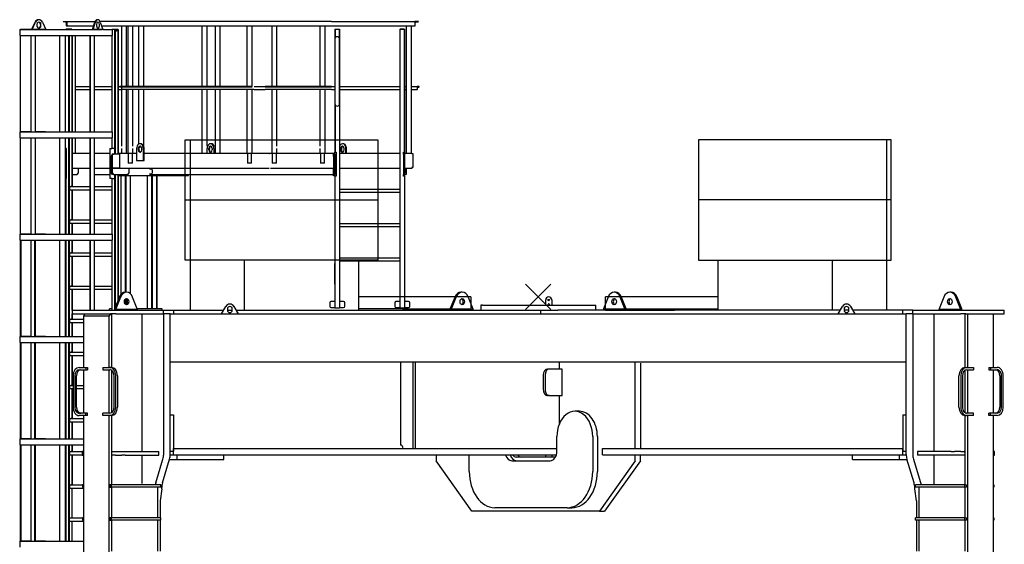
# Model space of a CAD drawing. Extents: x -5131 to 566558, y -435 to 192692.
# Drawn here: x 383097 to 391275, y 129946 to 134301 of the extents above; entities that cross this region are included whole.
import ezdxf

# ---------------------------------------------------------------- set-up
doc = ezdxf.new("R2010")
doc.units = 0

# ---------------------------------------------------------------- blocks, each defined once
blk = doc.blocks.new('CP_690')
at = {"color": 7, "linetype": 'ByBlock'}
for p, q in [((-4208.9, 8501), (-4179.5, 8561.3)), ((-4204.4, 8501), (-4175, 8561.3)), ((-4163.1, 8541), (-4163.1, 8531)), ((-4146.5, 8581), (-4151, 8581)), ((-4134.5, 8541), (-4134.5, 8531)), ((-4130, 8531), (-4130, 8541)), ((-4118, 8561.3), (-4088.6, 8501)), ((-3944.8, 8565), (-3944.8, 8566)), ((-3944.8, 8566), (-3916.5, 8566)), ((-3923.6, 8562), (-3942.7, 8562)), ((-3919.3, 8529), (-3919.3, 8556)), ((-3916.5, 8526), (-3917.2, 8526)), ((-3916.5, 8566), (-3916.5, 8526)), ((-3916.5, 8566), (-3680.6, 8566)), ((-3702.4, 8501), (-3682.4, 8561.3)), ((-3695.8, 8501), (-3675.8, 8561.3)), ((-3667.7, 8541), (-3667.7, 8531)), ((-3656.4, 8581), (-3663, 8581)), ((-3645.2, 8531), (-3645.2, 8541)), ((-1716.8, 8566), (-3638.6, 8566)), ((-3637.1, 8561.3), (-3617.1, 8501)), ((-1023.7, 8526), (-3625.3, 8526)), ((-3462.5, 8526), (-3462.5, 8026)), ((-3420.1, 8026), (-3420.1, 8526)), ((-3409.5, 8526), (-3409.5, 8026)), ((-3367.1, 8026), (-3367.1, 8526)), ((-3319.3, 8526), (-3319.3, 8026)), ((-3276.9, 8026), (-3276.9, 8526)), ((-2792.9, 8526), (-2792.9, 8026)), ((-2750.5, 8026), (-2750.5, 8526)), ((-2682.9, 8526), (-2682.9, 8026)), ((-2640.5, 8026), (-2640.5, 8526)), ((-2419.5, 8526), (-2419.5, 8026)), ((-2377.1, 8026), (-2377.1, 8526)), ((-2213, 8526), (-2213, 8026)), ((-2170.6, 8026), (-2170.6, 8526)), ((-1813, 8526), (-1813, 8026)), ((-1770.6, 8026), (-1770.6, 8526)), ((-1716.8, 8566), (-1023.7, 8566)), ((-1095.8, 8526), (-1095.8, 7471)), ((-1053.4, 7471), (-1053.4, 8526)), ((-1023.7, 8566), (-1023.7, 8526)), ((-995.4, 8566), (-1023.7, 8566)), ((-1020.9, 8529), (-1020.9, 8556)), ((-1016.6, 8562), (-997.6, 8562)), ((-995.4, 8565), (-995.4, 8566)), ((-4306.8, 8501), (-3625.5, 8501)), ((-4306.8, 8501), (-4306.8, 8451)), ((-4306.8, 8451), (-3625.5, 8451)), ((-4092.9, 8501), (-4300.8, 8501)), ((-4299.9, 7651), (-4299.9, 8451)), ((-4215.2, 8451), (-4215.2, 7651)), ((-4175.6, 7651), (-4175.6, 8451)), ((-4092.9, 8501), (-3899.9, 8501)), ((-3975.5, 8451), (-3975.5, 7651)), ((-3925.5, 7651), (-3925.5, 8451)), ((-3922.4, 8503), (-3921.8, 8503)), ((-3922.4, 8503), (-3922.4, 8501)), ((-3899.2, 8503), (-3921.8, 8503)), ((-3900, 8451), (-3900, 7651)), ((-3899.2, 8503), (-3896.3, 8503)), ((-3873.7, 8503), (-3896.3, 8503)), ((-3895.5, 8451), (-3895.5, 7651)), ((-3873.7, 8503), (-3873.1, 8503)), ((-3873.1, 8501), (-3873.1, 8503)), ((-3871.7, 8451), (-3871.7, 7651)), ((-3871.3, 7651), (-3871.3, 8451)), ((-3844.4, 7651), (-3844.4, 8451)), ((-3725.4, 8451), (-3725.4, 7651)), ((-3721.2, 8451), (-3721.2, 7651)), ((-3701.6, 8501), (-3695.8, 8501)), ((-3617.1, 8501), (-3695.8, 8501)), ((-3685.8, 7651), (-3685.8, 8451)), ((-3625.5, 8451), (-3539.7, 8451)), ((-3617.1, 8501), (-3539.7, 8501)), ((-3541.9, 8451), (-3541.9, 7651)), ((-3540.5, 8503), (-3540, 8503)), ((-3540.5, 8503), (-3540.5, 8501)), ((-3540, 8503), (-3517.3, 8503)), ((-3518.2, 8501), (-3539.7, 8501)), ((-3539.7, 8501), (-3539.7, 8451)), ((-3513.7, 8501), (-3518.2, 8501)), ((-3518.2, 8501), (-3518.2, 7512)), ((-3517.3, 8503), (-3514.5, 8503)), ((-3514.5, 8503), (-3491.9, 8503)), ((-3489.9, 8501), (-3513.7, 8501)), ((-3513.7, 8501), (-3513.7, 7466)), ((-3491.9, 8503), (-3491.3, 8503)), ((-3491.3, 8501), (-3491.3, 8503)), ((-3489.4, 8501), (-3489.9, 8501)), ((-3489.9, 8501), (-3489.9, 7466)), ((-3489.4, 7466), (-3489.4, 8501)), ((-1686.1, 8501), (-1689.3, 8501)), ((-1689.3, 8501), (-1689.3, 7481)), ((-1687.3, 8501), (-1687.3, 8503)), ((-1687.3, 8503), (-1685.3, 8503)), ((-1652.5, 8501), (-1686.1, 8501)), ((-1686.1, 8501), (-1686.1, 8429.9)), ((-1685.3, 8503), (-1653.3, 8503)), ((-1653.3, 8503), (-1651.3, 8503)), ((-1649.3, 8501), (-1652.5, 8501)), ((-1652.5, 8501), (-1652.5, 8429.9)), ((-1651.3, 8503), (-1651.3, 8501)), ((-1649.3, 8501), (-1649.3, 6186)), ((-1146.1, 8501), (-1149.3, 8501)), ((-1149.3, 8501), (-1149.3, 6186)), ((-1147.3, 8501), (-1147.3, 8503)), ((-1147.3, 8503), (-1145.3, 8503)), ((-1112.5, 8501), (-1146.1, 8501)), ((-1113.3, 8503), (-1145.3, 8503)), ((-1113.3, 8503), (-1111.3, 8503)), ((-1109.3, 8501), (-1112.5, 8501)), ((-1112.5, 8501), (-1112.5, 7481)), ((-1111.3, 8503), (-1111.3, 8501)), ((-1109.3, 8501), (-1109.3, 7481)), ((-1688.3, 8421), (-1688.3, 8341)), ((-1650.3, 8341), (-1650.3, 8421)), ((-1688.3, 8341), (-1688.3, 7963)), ((-1650.3, 7963), (-1650.3, 8341)), ((-3925.5, 8026), (-3924.2, 8026)), ((-3844.4, 8026), (-3725.4, 8026)), ((-3685.8, 8026), (-3542.4, 8026)), ((-3489.4, 8026), (-3474, 8026)), ((-3474, 8024), (-3474, 8026)), ((-2378, 8026), (-3474, 8026)), ((-2376.6, 8022), (-3472.6, 8022)), ((-3462.5, 8022), (-3462.5, 7530)), ((-3459.1, 8003), (-3459.1, 8018.5)), ((-2360.3, 8026), (-2266.8, 8026)), ((-1716.8, 8026), (-2266.8, 8026)), ((-1716.8, 8022), (-2266.8, 8022)), ((-1716.8, 8026), (-1689.3, 8026)), ((-1649.3, 8026), (-1149.3, 8026)), ((-1109.3, 8026), (-1095.8, 8026)), ((-1053.4, 8026), (-1006.6, 8026)), ((-1006.6, 8026), (-1006.6, 8001)), ((-988.9, 8026), (-1006.6, 8026)), ((-1003.8, 8003), (-1003.8, 8018.5)), ((-1001.3, 8022), (-990.3, 8022)), ((-988.9, 8024), (-988.9, 8026)), ((-3925.5, 8001), (-3924.2, 8001)), ((-3844.4, 8001), (-3725.4, 8001)), ((-3685.8, 8001), (-3542.4, 8001)), ((-3489.4, 8001), (-3462.5, 8001)), ((-2361.7, 8001), (-3457.7, 8001)), ((-3420.1, 7471), (-3420.1, 8001)), ((-3409.5, 8001), (-3409.5, 7471)), ((-3367.1, 7530), (-3367.1, 8001)), ((-3319.3, 8001), (-3319.3, 7547.2)), ((-3276.9, 7530.4), (-3276.9, 8001)), ((-2792.9, 8001), (-2792.9, 7471)), ((-2750.5, 7530), (-2750.5, 8001)), ((-2682.9, 8001), (-2682.9, 7471)), ((-2640.5, 7471), (-2640.5, 8001)), ((-2419.5, 8001), (-2419.5, 7471)), ((-2377.1, 7471), (-2377.1, 8001)), ((-2360.3, 8001), (-2266.8, 8001)), ((-1716.8, 8001), (-2266.8, 8001)), ((-2213, 8001), (-2213, 7471)), ((-2170.6, 7530), (-2170.6, 8001)), ((-1813, 8001), (-1813, 7530)), ((-1770.6, 7471), (-1770.6, 8001)), ((-1716.8, 8001), (-1689.3, 8001)), ((-1688.3, 7963), (-1688.3, 7883)), ((-1650.3, 7883), (-1650.3, 7963)), ((-1649.3, 8001), (-1149.3, 8001)), ((-1109.3, 8001), (-1095.8, 8001)), ((-1053.4, 8001), (-1006.6, 8001)), ((-1006.6, 8001), (-1005.2, 8001)), ((-1686.1, 7874.1), (-1686.1, 7481)), ((-4306.8, 7651), (-3625.5, 7651)), ((-4306.8, 7651), (-4306.8, 7601)), ((-4299.9, 7651), (-4300.8, 7651)), ((-4215.2, 7651), (-4293.9, 7651)), ((-4092.9, 7651), (-4175.6, 7651)), ((-4092.9, 7651), (-3975.5, 7651)), ((-3925.5, 7651), (-3899.9, 7651)), ((-3625.5, 7651), (-3539.7, 7651)), ((-3539.7, 7651), (-3539.7, 7601)), ((-4306.8, 7601), (-3625.5, 7601)), ((-4299.9, 6801), (-4299.9, 7601)), ((-4215.2, 7601), (-4215.2, 6801)), ((-4175.6, 6801), (-4175.6, 7601)), ((-3975.5, 7601), (-3975.5, 6801)), ((-3925.5, 6801), (-3925.5, 7601)), ((-3900, 7601), (-3900, 6801)), ((-3895.5, 7601), (-3895.5, 6801)), ((-3871.7, 7601), (-3871.7, 7195)), ((-3871.3, 7195), (-3871.3, 7601)), ((-3844.4, 7471), (-3844.4, 7601)), ((-3725.4, 7601), (-3725.4, 6801)), ((-3721.2, 7601), (-3721.2, 6801)), ((-3685.8, 6801), (-3685.8, 7601)), ((-3625.5, 7601), (-3539.7, 7601)), ((-3541.9, 7601), (-3541.9, 7512)), ((-3301.7, 7551), (-3307.3, 7551)), ((-2716.2, 7551), (-2721.8, 7551)), ((-1620.2, 7551), (-1625.8, 7551)), ((-3919, 7512), (-3925.5, 7512)), ((-3919, 7262), (-3919, 7512)), ((-3725.4, 7471), (-3871.3, 7471)), ((-3558.3, 7471), (-3685.8, 7471)), ((-3558.3, 7512), (-3540.7, 7512)), ((-3558.3, 7512), (-3558.3, 7262)), ((-3546.3, 7446), (-3546.3, 7350.5)), ((-3515.9, 7512), (-3540.7, 7512)), ((-3539.2, 7446), (-3539.2, 7350.5)), ((-3532.2, 7466), (-3525.1, 7466)), ((-3475.6, 7466), (-3525.1, 7466)), ((-3515.9, 7466), (-3515.9, 7512)), ((-3409.5, 7471), (-3489.4, 7471)), ((-3475.6, 7350.5), (-3475.6, 7466)), ((-3462.5, 7512), (-3462.5, 7471)), ((-3367.1, 7471), (-3409.5, 7471)), ((-3405.8, 7471), (-3405.8, 7391)), ((-3370.8, 7391), (-3370.8, 7471)), ((-3367.1, 7471), (-3367.1, 7512)), ((-3335.6, 7471), (-3367.1, 7471)), ((-3335.6, 7511), (-3335.6, 7411)), ((-3321.5, 7511), (-3321.5, 7501)), ((-3315.8, 7511), (-3315.8, 7501)), ((-3293.2, 7501), (-3293.2, 7511)), ((-3279, 7411), (-3279, 7511)), ((-3273.4, 7411), (-3273.4, 7511)), ((-2419.5, 7471), (-3273.4, 7471)), ((-2750.1, 7471), (-2750.1, 7511)), ((-2736, 7501), (-2736, 7511)), ((-2730.3, 7501), (-2730.3, 7511)), ((-2707.7, 7511), (-2707.7, 7501)), ((-2693.5, 7511), (-2693.5, 7471)), ((-2687.9, 7511), (-2687.9, 7471)), ((-2377.1, 7471), (-2419.5, 7471)), ((-2415.8, 7471), (-2415.8, 7391)), ((-2380.8, 7391), (-2380.8, 7471)), ((-2235.3, 7471), (-2377.1, 7471)), ((-2235.3, 7471), (-2231.8, 7471)), ((-2213, 7471), (-2231.8, 7471)), ((-2170.6, 7471), (-2213, 7471)), ((-2209.3, 7471), (-2209.3, 7391)), ((-2174.3, 7391), (-2174.3, 7471)), ((-2170.6, 7471), (-2170.6, 7512)), ((-1813, 7471), (-2170.6, 7471)), ((-1813, 7512), (-1813, 7471)), ((-1770.6, 7471), (-1813, 7471)), ((-1809.3, 7471), (-1809.3, 7391)), ((-1774.3, 7391), (-1774.3, 7471)), ((-1689.3, 7471), (-1770.6, 7471)), ((-1701.3, 7466), (-1691.3, 7466)), ((-1701.3, 7446), (-1701.3, 7466)), ((-1701.3, 7446), (-1701.3, 7350.5)), ((-1691.3, 7466), (-1691.3, 7446)), ((-1691.3, 7446), (-1691.3, 7350.5)), ((-1689.3, 7481), (-1679.3, 7481)), ((-1689.3, 7466), (-1689.3, 7481)), ((-1689.3, 7466), (-1689.3, 7296)), ((-1679.3, 7481), (-1679.3, 7466)), ((-1679.3, 7466), (-1679.3, 7296)), ((-1149.3, 7471), (-1649.3, 7471)), ((-1640, 7511), (-1640, 7501)), ((-1634.3, 7511), (-1634.3, 7501)), ((-1611.7, 7501), (-1611.7, 7511)), ((-1597.5, 7471), (-1597.5, 7511)), ((-1591.9, 7471), (-1591.9, 7511)), ((-1119.3, 7481), (-1109.3, 7481)), ((-1119.3, 7466), (-1119.3, 7481)), ((-1119.3, 7466), (-1119.3, 7296)), ((-1109.3, 7481), (-1109.3, 7466)), ((-1048.8, 7471), (-1109.3, 7471)), ((-1109.3, 7466), (-1109.3, 7296)), ((-1048.8, 7471), (-1041.8, 7471)), ((-1041.8, 7471), (-1041.8, 7355)), ((-3370.8, 7391), (-3405.8, 7391)), ((-3335.6, 7411), (-3279, 7411)), ((-3279, 7411), (-3273.4, 7411)), ((-2380.8, 7391), (-2415.8, 7391)), ((-2174.3, 7391), (-2209.3, 7391)), ((-1774.3, 7391), (-1809.3, 7391)), ((-3725.4, 7346), (-3871.3, 7346)), ((-3817.8, 7346), (-3871.3, 7346)), ((-3871.3, 7296), (-3828.5, 7296)), ((-3828.5, 7296), (-3817.8, 7311)), ((-3817.8, 7311), (-3817.8, 7346)), ((-3558.3, 7346), (-3685.8, 7346)), ((-3685.8, 7296), (-3558.3, 7296)), ((-3546.3, 7350.5), (-3543.1, 7346)), ((-3546.3, 7346), (-3546.3, 7311)), ((-3539.2, 7346), (-3546.3, 7346)), ((-3535.7, 7296), (-3546.3, 7311)), ((-3546.3, 7311), (-3539.2, 7311)), ((-3543.1, 7346), (-3542.4, 7346)), ((-3542.4, 7346), (-3539.2, 7350.5)), ((-3539.2, 7350.5), (-3475.6, 7350.5)), ((-3397.8, 7346), (-3539.2, 7346)), ((-3539.2, 7346), (-3539.2, 7311)), ((-3539.2, 7311), (-3528.6, 7296)), ((-3528.6, 7296), (-3535.7, 7296)), ((-3528.6, 7296), (-3408.4, 7296)), ((-3515.9, 7262), (-3515.9, 7296)), ((-3513.7, 7296), (-3513.7, 6190.7)), ((-3489.9, 7296), (-3489.9, 6251)), ((-3489.4, 6252.2), (-3489.4, 7296)), ((-2907.8, 7286), (-3489.4, 7286)), ((-3475.6, 7350.5), (-3478.8, 7346)), ((-2234, 7346), (-3469.2, 7346)), ((-3467.5, 7286), (-3467.5, 6299.3)), ((-3466.8, 7286), (-3466.8, 6300.1)), ((-3430.6, 7286), (-3430.6, 6320)), ((-3424.4, 7286), (-3424.4, 6320)), ((-3408.4, 7296), (-3397.8, 7311)), ((-3226, 7346), (-3397.8, 7346)), ((-3397.8, 7311), (-3397.8, 7346)), ((-3388.2, 7286), (-3388.2, 6307.2)), ((-3387.6, 6306.7), (-3387.6, 7286)), ((-3248.3, 7286), (-3248.3, 6180)), ((-3247.6, 7286), (-3247.6, 6180)), ((-3226, 7346), (-3227, 7344.6)), ((-3227, 7297.4), (-3226, 7296)), ((-3209.1, 7337.9), (-3226, 7341.1)), ((-3226, 7300.9), (-3209.1, 7304.1)), ((-3226, 7296), (-1704.3, 7296)), ((-3211.4, 7286), (-3211.4, 6180)), ((-3205.2, 7286), (-3205.2, 6180)), ((-3204.8, 7311), (-3204.8, 7331)), ((-3169, 7286), (-3169, 6180)), ((-3168.4, 6180), (-3168.4, 7286)), ((-2907.8, 7286), (-2900.7, 7296)), ((-1701.3, 7346), (-2224.7, 7346)), ((-1702.9, 7344.6), (-1704.3, 7346)), ((-1704.3, 7296), (-1702.9, 7297.4)), ((-1701.3, 7343), (-1702.9, 7344.6)), ((-1702.9, 7297.4), (-1701.3, 7299)), ((-1701.3, 7350.5), (-1696.8, 7346)), ((-1701.3, 7346), (-1691.3, 7346)), ((-1701.3, 7311), (-1701.3, 7346)), ((-1701.3, 7286), (-1701.3, 7311)), ((-1691.3, 7286), (-1701.3, 7286)), ((-1696.8, 7346), (-1695.8, 7346)), ((-1695.8, 7346), (-1691.3, 7350.5)), ((-1689.3, 7346), (-1691.3, 7346)), ((-1691.3, 7346), (-1691.3, 7311)), ((-1691.3, 7311), (-1691.3, 7286)), ((-1689.3, 7281), (-1689.3, 7296)), ((-1689.3, 7281), (-1689.3, 6556)), ((-1679.3, 7281), (-1689.3, 7281)), ((-1679.3, 7296), (-1679.3, 7281)), ((-1149.3, 7346), (-1649.3, 7346)), ((-1119.3, 7281), (-1119.3, 7296)), ((-1109.3, 7281), (-1119.3, 7281)), ((-1107.3, 7346), (-1109.3, 7346)), ((-1109.3, 7296), (-1109.3, 7281)), ((-1109.3, 7281), (-1109.3, 6186)), ((-1107.3, 7346), (-1107.3, 7311)), ((-1097.3, 7346), (-1107.3, 7346)), ((-1107.3, 7296), (-1107.3, 7311)), ((-1097.3, 7296), (-1107.3, 7296)), ((-1102.8, 7346), (-1101.8, 7346)), ((-1048.8, 7346), (-1097.3, 7346)), ((-1097.3, 7346), (-1097.3, 7311)), ((-1097.3, 7311), (-1097.3, 7296)), ((-1048.8, 7355), (-1048.8, 7346)), ((-1041.8, 7355), (-1048.8, 7355)), ((-3925.5, 7262), (-3919, 7262)), ((-3924.2, 7262), (-3924.2, 6801)), ((-3923.8, 7262), (-3923.8, 6801)), ((-3540.7, 7262), (-3558.3, 7262)), ((-3542.4, 7262), (-3542.4, 6801)), ((-3541.9, 7262), (-3541.9, 6801)), ((-3540.7, 7262), (-3515.9, 7262)), ((-3518.2, 7262), (-3518.2, 6170)), ((-3892.1, 7191), (-3892.1, 7168)), ((-3892.1, 7168), (-3725.4, 7168)), ((-3889.3, 7195), (-3725.4, 7195)), ((-3879.6, 7195), (-3880.8, 7195)), ((-3871.7, 7168), (-3871.7, 6920)), ((-3871.3, 6920), (-3871.3, 7168)), ((-3685.8, 7195), (-3542.4, 7195)), ((-3685.8, 7168), (-3542.4, 7168)), ((-1649.3, 7175.5), (-1149.3, 7175.5)), ((-1649.3, 7175.5), (-1645.3, 7175.5)), ((-1649.3, 7148.5), (-1149.3, 7148.5)), ((-1149.3, 7175.5), (-1153.4, 7175.5)), ((-3892.1, 6916), (-3892.1, 6893)), ((-3892.1, 6893), (-3725.4, 6893)), ((-3889.3, 6920), (-3725.4, 6920)), ((-3879.6, 6920), (-3880.8, 6920)), ((-3871.7, 6893), (-3871.7, 6801)), ((-3871.3, 6801), (-3871.3, 6893)), ((-3685.8, 6920), (-3542.4, 6920)), ((-3685.8, 6893), (-3542.4, 6893)), ((-1649.3, 6890.5), (-1149.3, 6890.5)), ((-1649.3, 6890.5), (-1645.3, 6890.5)), ((-1149.3, 6890.5), (-1153.4, 6890.5)), ((-4306.8, 6801), (-3625.5, 6801)), ((-4306.8, 6801), (-4306.8, 6751)), ((-4299.9, 6801), (-4300.8, 6801)), ((-4215.2, 6801), (-4293.9, 6801)), ((-4092.9, 6801), (-4175.6, 6801)), ((-4092.9, 6801), (-3975.5, 6801)), ((-3925.5, 6801), (-3899.9, 6801)), ((-3625.5, 6801), (-3539.7, 6801)), ((-3539.7, 6801), (-3539.7, 6751)), ((-1649.3, 6863.5), (-1149.3, 6863.5)), ((-4306.8, 6751), (-3625.5, 6751)), ((-4299.9, 5951), (-4299.9, 6751)), ((-4293.9, 5951), (-4293.9, 6751)), ((-4215.2, 6751), (-4215.2, 5951)), ((-4179.9, 5951), (-4179.9, 6751)), ((-4175.6, 5951), (-4175.6, 6751)), ((-3975.5, 6751), (-3975.5, 5951)), ((-3925.5, 5951), (-3925.5, 6751)), ((-3924.2, 6751), (-3924.2, 5951)), ((-3923.8, 6751), (-3923.8, 5951)), ((-3900, 6751), (-3900, 5951)), ((-3895.5, 6751), (-3895.5, 5951)), ((-3871.7, 6751), (-3871.7, 6645)), ((-3871.3, 6645), (-3871.3, 6751)), ((-3725.4, 6751), (-3725.4, 6170)), ((-3721.2, 6751), (-3721.2, 6170)), ((-3685.8, 6170), (-3685.8, 6751)), ((-3625.5, 6751), (-3539.7, 6751)), ((-3542.4, 6751), (-3542.4, 6170)), ((-3541.9, 6751), (-3541.9, 6170)), ((-3892.1, 6641), (-3892.1, 6618)), ((-3889.3, 6645), (-3725.4, 6645)), ((-3879.6, 6645), (-3880.8, 6645)), ((-3685.8, 6645), (-3542.4, 6645)), ((-3892.1, 6618), (-3725.4, 6618)), ((-3871.7, 6618), (-3871.7, 6370)), ((-3871.3, 6370), (-3871.3, 6618)), ((-3685.8, 6618), (-3542.4, 6618)), ((-1692.3, 6556), (-1692.3, 6386)), ((-1692.3, 6556), (-1689.3, 6556)), ((-1689.3, 6556), (-1689.3, 6386)), ((-1649.3, 6605.5), (-1149.3, 6605.5)), ((-1649.3, 6605.5), (-1645.3, 6605.5)), ((-1649.3, 6578.5), (-1149.3, 6578.5)), ((-1149.3, 6605.5), (-1153.4, 6605.5)), ((-1692.3, 6386), (-1689.3, 6386)), ((-1689.3, 6386), (-1689.3, 6186)), ((-3892.1, 6366), (-3892.1, 6343)), ((-3892.1, 6343), (-3725.4, 6343)), ((-3889.3, 6370), (-3725.4, 6370)), ((-3879.6, 6370), (-3880.8, 6370)), ((-3871.7, 6343), (-3871.7, 6095)), ((-3871.3, 6170), (-3871.3, 6343)), ((-3685.8, 6370), (-3542.4, 6370)), ((-3685.8, 6343), (-3542.4, 6343)), ((-3418.9, 6320), (-3429.5, 6320)), ((-3418.9, 6320), (-3429.5, 6320)), ((-631.1, 6320), (-641.7, 6320)), ((641.7, 6320), (631.1, 6320)), ((3429.5, 6320), (3418.9, 6320)), ((3429.5, 6320), (3418.9, 6320)), ((-3478.9, 6278.9), (-3517.9, 6180)), ((-3468.3, 6278.9), (-3507.2, 6180)), ((-3430.6, 6260), (-3430.6, 6220)), ((-3424.4, 6264.8), (-3424.4, 6215.2)), ((-3330.5, 6180), (-3369.4, 6278.9)), ((-1731.8, 6231), (-1731.8, 6201)), ((-1689.3, 6241), (-1721.8, 6241)), ((-1616.8, 6241), (-1649.3, 6241)), ((-1606.8, 6201), (-1606.8, 6231)), ((-1191.8, 6231), (-1191.8, 6201)), ((-1149.3, 6241), (-1181.8, 6241)), ((-1076.8, 6241), (-1109.3, 6241)), ((-1066.8, 6201), (-1066.8, 6231)), ((-730.1, 6180), (-691.1, 6278.9)), ((-719.5, 6180), (-680.5, 6278.9)), ((-581.7, 6278.9), (-542.7, 6180)), ((62.7, 6210), (62.7, 6255)), ((112.7, 6255), (112.7, 6210)), ((581.7, 6278.9), (542.7, 6180)), ((719.5, 6180), (680.5, 6278.9)), ((730.1, 6180), (691.1, 6278.9)), ((3369.4, 6278.9), (3330.5, 6180)), ((3507.2, 6180), (3468.3, 6278.9)), ((3517.9, 6180), (3478.9, 6278.9)), ((-3871.4, 6170), (-3862.6, 6170)), ((-3871.4, 6170), (-3871.4, 6140)), ((-3862.6, 6140), (-3871.4, 6140)), ((-3871.3, 6095), (-3871.3, 6140)), ((-3862.6, 6170), (-3551.4, 6170)), ((-3862.6, 6140), (-3551.4, 6140)), ((-3765.7, 6140), (-3777.7, 6119.7)), ((-3553.6, 6140), (-3565.6, 6119.7)), ((-3562.7, 6180), (-3558.3, 6180)), ((-3562.7, 6180), (-3562.7, 6170)), ((-3542.4, 6180), (-3558.3, 6180)), ((-3551.4, 6170), (-3509, 6170)), ((-3509, 6140), (-3551.4, 6140)), ((-3544.4, 6140), (-3544.4, 5695)), ((-3517.9, 6180), (-3517.9, 6177)), ((-3517.9, 6180), (-3507.2, 6180)), ((-3517.9, 6177), (-3512.9, 6170)), ((-3513.7, 6171.1), (-3513.7, 6170)), ((-3512.2, 6170), (-3507.2, 6177)), ((-3509, 6170), (-3110.9, 6170)), ((-3509, 6140), (-3110.9, 6140)), ((-3507.2, 6180), (-3507.2, 6177)), ((-3507.2, 6177), (-3330.5, 6177)), ((-3330.5, 6177), (-3335.4, 6170)), ((-3330.5, 6177), (-3330.5, 6180)), ((-3127, 6180), (-3330.5, 6180)), ((-3289.9, 4995), (-3289.9, 6140)), ((-3127, 6180), (-3122.6, 6180)), ((-3122.6, 6170), (-3122.6, 6180)), ((-3110.9, 6170), (-3028.2, 6170)), ((-3110.9, 6140), (-3110.9, 6170)), ((-3110.9, 6140), (-3110.9, 4972.4)), ((-3056.5, 6140), (-3110.9, 6140)), ((-3056.5, 6140), (-3028.2, 6140)), ((-3056.5, 6000), (-3056.5, 6140)), ((-3056.5, 4972.4), (-3056.5, 6140)), ((-3028.2, 6170), (-2613.6, 6170)), ((-3028.2, 6170), (-3028.2, 6140)), ((-3028.2, 6140), (3028.2, 6140)), ((-2631.3, 6140), (-2595.7, 6200.3)), ((-2581.3, 6180), (-2581.3, 6170)), ((-2581.3, 6170), (-2541.3, 6170)), ((-2581, 6180), (-2581, 6170)), ((-2541.3, 6170), (-2541.3, 6180)), ((-2526.8, 6200.3), (-2491.3, 6140)), ((-2491, 6140), (-2526.5, 6200.3)), ((-2508.9, 6170), (-1131.4, 6170)), ((-1721.8, 6191), (-1689.3, 6191)), ((-1686.1, 6186), (-1689.3, 6186)), ((-1652.5, 6186), (-1686.1, 6186)), ((-1649.3, 6186), (-1652.5, 6186)), ((-1649.3, 6191), (-1616.8, 6191)), ((-1124.3, 6180), (-1492, 6180)), ((-1492, 6180), (-1492, 6170)), ((-1181.8, 6191), (-1149.3, 6191)), ((-1146.1, 6186), (-1149.3, 6186)), ((-1112.5, 6186), (-1146.1, 6186)), ((-1131.4, 6170), (-1124.3, 6170)), ((-1124.3, 6180), (-1124.3, 6170)), ((-1124.3, 6180), (-558.6, 6180)), ((-1124.3, 6170), (-558.6, 6170)), ((-1109.3, 6186), (-1112.5, 6186)), ((-1109.3, 6191), (-1076.8, 6191)), ((-558.6, 6180), (-558.6, 6170)), ((-558.6, 6177), (-542.7, 6177)), ((-558.6, 6170), (0, 6170)), ((-542.7, 6177), (-547.7, 6170)), ((-542.7, 6180), (-542.7, 6177)), ((-463.2, 6210), (-477.8, 6210)), ((-477.8, 6210), (-477.8, 6170)), ((-463.2, 6210), (109.6, 6210)), ((0, 6170), (109.6, 6170)), ((21.2, 6140), (21.2, 6167)), ((162.6, 6167), (21.2, 6167)), ((109.6, 6210), (180.3, 6210)), ((109.6, 6170), (162.6, 6170)), ((558.6, 6170), (162.6, 6170)), ((162.6, 6170), (162.6, 6167)), ((180.3, 6210), (463.2, 6210)), ((463.2, 6210), (477.8, 6210)), ((477.8, 6170), (477.8, 6210)), ((542.7, 6180), (542.7, 6177)), ((542.7, 6177), (558.6, 6177)), ((547.7, 6170), (542.7, 6177)), ((558.6, 6180), (558.6, 6170)), ((558.6, 6180), (1124.3, 6180)), ((558.6, 6170), (1124.3, 6170)), ((1124.3, 6180), (1124.3, 6170)), ((1124.3, 6180), (1492, 6180)), ((1124.3, 6170), (1131.4, 6170)), ((2508.7, 6170), (1131.4, 6170)), ((1492, 6180), (1492, 6170)), ((2491, 6140), (2526.5, 6200.3)), ((2541, 6180), (2541, 6170)), ((2581, 6170), (2541, 6170)), ((2541.3, 6180), (2541.3, 6170)), ((2581, 6170), (2581, 6180)), ((2595.5, 6200.3), (2631, 6140)), ((2631.3, 6140), (2595.7, 6200.3)), ((3028.2, 6170), (2613.3, 6170)), ((3110.9, 6170), (3028.2, 6170)), ((3028.2, 6140), (3028.2, 6170)), ((3030.9, 6140), (3056.5, 6140)), ((3056.5, 6000), (3056.5, 6140)), ((3110.9, 6140), (3056.5, 6140)), ((3056.5, 4972.4), (3056.5, 6140)), ((3110.9, 6170), (3509, 6170)), ((3110.9, 6140), (3110.9, 6170)), ((3110.9, 6140), (3110.9, 4972.4)), ((3110.9, 6140), (3509, 6140)), ((3288.9, 4995), (3288.9, 6140)), ((3330.5, 6180), (3330.5, 6177)), ((3330.5, 6177), (3507.2, 6177)), ((3335.4, 6170), (3330.5, 6177)), ((3517.9, 6180), (3507.2, 6180)), ((3507.2, 6177), (3507.2, 6180)), ((3507.2, 6177), (3512.2, 6170)), ((3509, 6170), (3551.4, 6170)), ((3551.4, 6140), (3509, 6140)), ((3512.9, 6170), (3517.9, 6177)), ((3517.9, 6177), (3517.9, 6180)), ((3544.4, 6140), (3544.4, 5695)), ((3551.4, 6170), (3862.6, 6170)), ((3551.4, 6140), (3862.6, 6140)), ((3565.6, 6140), (3565.6, 5695)), ((3777.7, 6140), (3777.7, 5695)), ((3862.6, 6170), (3871.4, 6170)), ((3862.6, 6140), (3871.4, 6140)), ((3871.4, 6140), (3871.4, 6170)), ((-3892.1, 6091), (-3892.1, 6068)), ((-3892.1, 6068), (-3777.7, 6068)), ((-3889.3, 6095), (-3777.7, 6095)), ((-3879.6, 6095), (-3880.8, 6095)), ((-3871.7, 6068), (-3871.7, 5951)), ((-3871.3, 5951), (-3871.3, 6068)), ((-3777.7, 6119.7), (-3777.7, 5695)), ((-3565.6, 6119.7), (-3777.7, 6119.7)), ((-3565.6, 6119.7), (-3565.6, 5695)), ((-4306.8, 5951), (-3777.7, 5951)), ((-4306.8, 5951), (-4306.8, 5901)), ((-4306.8, 5901), (-3777.7, 5901)), ((-4299.9, 5951), (-4300.8, 5951)), ((-4299.9, 5101), (-4299.9, 5901)), ((-4215.2, 5951), (-4293.9, 5951)), ((-4293.9, 5101), (-4293.9, 5901)), ((-4215.2, 5901), (-4215.2, 5101)), ((-4179.9, 5101), (-4179.9, 5901)), ((-4092.9, 5951), (-4175.6, 5951)), ((-4175.6, 5101), (-4175.6, 5901)), ((-4092.9, 5951), (-3975.5, 5951)), ((-3975.5, 5901), (-3975.5, 5101)), ((-3925.5, 5951), (-3899.9, 5951)), ((-3925.5, 5101), (-3925.5, 5901)), ((-3924.2, 5901), (-3924.2, 5101)), ((-3923.8, 5901), (-3923.8, 5101)), ((-3900, 5901), (-3900, 5101)), ((-3895.5, 5901), (-3895.5, 5101)), ((-3871.7, 5901), (-3871.7, 5820)), ((-3871.3, 5820), (-3871.3, 5901)), ((-3892.1, 5816), (-3892.1, 5793)), ((-3889.3, 5820), (-3777.7, 5820)), ((-3879.6, 5820), (-3880.8, 5820)), ((-3892.1, 5793), (-3777.7, 5793)), ((-3871.7, 5793), (-3871.7, 5545)), ((-3871.3, 5545), (-3871.3, 5793)), ((-3056.5, 5740), (3056.5, 5740)), ((-1143.4, 5740), (-1143.4, 5050)), ((-1037.3, 5020), (-1037.3, 5740)), ((-1019.6, 5020), (-1019.6, 5740)), ((176.8, 5680), (176.8, 5740)), ((806.2, 5020), (806.2, 5740)), ((849.9, 5729.5), (849.9, 5020)), ((-3813.1, 5695), (-3756.5, 5695)), ((-3813.1, 5675), (-3756.5, 5675)), ((-3777.7, 5675), (-3777.7, 5315)), ((-3756.5, 5695), (-3742.4, 5695)), ((-3756.5, 5695), (-3756.5, 5675)), ((-3756.5, 5675), (-3742.4, 5675)), ((-3742.4, 5695), (-3742.4, 5675)), ((-3615.1, 5695), (-3615.1, 5675)), ((-3615.1, 5695), (-3558.5, 5695)), ((-3615.1, 5675), (-3558.5, 5675)), ((-3565.6, 5675), (-3565.6, 5315)), ((-3558.5, 5695), (-3544.4, 5695)), ((-3544.4, 5670.8), (-3544.4, 5319.2)), ((91.9, 5680), (77.8, 5680)), ((198, 5680), (91.9, 5680)), ((198, 5460), (198, 5680)), ((3544.4, 5695), (3558.5, 5695)), ((3544.4, 5670.8), (3544.4, 5319.2)), ((3558.5, 5695), (3615.1, 5695)), ((3558.5, 5675), (3615.1, 5675)), ((3565.6, 5675), (3565.6, 5315)), ((3615.1, 5695), (3615.1, 5675)), ((3742.4, 5695), (3756.5, 5695)), ((3742.4, 5695), (3742.4, 5675)), ((3742.4, 5675), (3756.5, 5675)), ((3756.5, 5695), (3756.5, 5675)), ((3756.5, 5695), (3813.1, 5695)), ((3756.5, 5675), (3813.1, 5675)), ((3777.7, 5675), (3777.7, 5315)), ((-3862.6, 5625), (-3862.6, 5365)), ((-3848.4, 5625), (-3848.4, 5365)), ((-3834.3, 5365), (-3834.3, 5625)), ((-3523.2, 5365), (-3523.2, 5625)), ((-3509, 5365), (-3509, 5625)), ((-3494.9, 5625), (-3494.9, 5365)), ((42.4, 5630), (42.4, 5510)), ((56.6, 5630), (56.6, 5510)), ((3494.9, 5365), (3494.9, 5625)), ((3509, 5625), (3509, 5365)), ((3523.2, 5625), (3523.2, 5365)), ((3834.3, 5625), (3834.3, 5365)), ((3848.4, 5365), (3848.4, 5625)), ((3862.6, 5365), (3862.6, 5625)), ((-3892.1, 5541), (-3892.1, 5518)), ((-3892.1, 5518), (-3862.6, 5518)), ((-3889.3, 5545), (-3862.6, 5545)), ((-3879.6, 5545), (-3880.8, 5545)), ((-3871.7, 5518), (-3871.7, 5270)), ((-3871.3, 5270), (-3871.3, 5518)), ((-3834.3, 5545), (-3777.7, 5545)), ((-3834.3, 5518), (-3777.7, 5518)), ((91.9, 5460), (77.8, 5460)), ((91.9, 5460), (198, 5460)), ((176.8, 5228.2), (176.8, 5460)), ((342.9, 5330), (304.1, 5330)), ((-3892.1, 5266), (-3892.1, 5243)), ((-3892.1, 5243), (-3777.7, 5243)), ((-3889.3, 5270), (-3777.7, 5270)), ((-3879.6, 5270), (-3880.8, 5270)), ((-3871.7, 5243), (-3871.7, 5101)), ((-3871.3, 5101), (-3871.3, 5243)), ((-3756.5, 5315), (-3813.1, 5315)), ((-3756.5, 5295), (-3813.1, 5295)), ((-3777.7, 5295), (-3777.7, 50.3)), ((-3756.5, 5295), (-3756.5, 5315)), ((-3742.4, 5315), (-3756.5, 5315)), ((-3742.4, 5295), (-3756.5, 5295)), ((-3742.4, 5295), (-3742.4, 5315)), ((-3558.5, 5315), (-3615.1, 5315)), ((-3615.1, 5295), (-3615.1, 5315)), ((-3558.5, 5295), (-3615.1, 5295)), ((-3565.6, 5295), (-3565.6, 50.3)), ((-3544.4, 5295), (-3558.5, 5295)), ((-3544.4, 5295), (-3544.4, 4720)), ((-3056.5, 5300), (-3028.2, 5300)), ((-3056.5, 5000), (-3056.5, 5300)), ((-3028.2, 5300), (-3028.2, 5000)), ((3028.2, 5300), (3028.2, 5000)), ((3028.2, 5300), (3056.5, 5300)), ((3056.5, 5000), (3056.5, 5300)), ((3544.4, 5295), (3544.4, 4720)), ((3558.5, 5295), (3544.4, 5295)), ((3615.1, 5315), (3558.5, 5315)), ((3615.1, 5295), (3558.5, 5295)), ((3565.6, 5295), (3565.6, 50.3)), ((3615.1, 5295), (3615.1, 5315)), ((3742.4, 5295), (3742.4, 5315)), ((3756.5, 5315), (3742.4, 5315)), ((3756.5, 5295), (3742.4, 5295)), ((3813.1, 5315), (3756.5, 5315)), ((3756.5, 5295), (3756.5, 5315)), ((3813.1, 5295), (3756.5, 5295)), ((3777.7, 5295), (3777.7, 50.3)), ((-4306.8, 5101), (-3777.7, 5101)), ((-4306.8, 5101), (-4306.8, 5051)), ((-4299.9, 5101), (-4300.8, 5101)), ((-4215.2, 5101), (-4293.9, 5101)), ((-4092.9, 5101), (-4175.6, 5101)), ((-4092.9, 5101), (-3975.5, 5101)), ((-3925.5, 5101), (-3899.9, 5101)), ((155.6, 5000), (155.6, 5120)), ((452.5, 5120), (452.5, 4830)), ((491.4, 5120), (491.4, 4830)), ((-4306.8, 5051), (-3777.7, 5051)), ((-4299.9, 4251), (-4299.9, 5051)), ((-4293.9, 4251), (-4293.9, 5051)), ((-4215.2, 5051), (-4215.2, 4251)), ((-4179.9, 4251), (-4179.9, 5051)), ((-4175.6, 4251), (-4175.6, 5051)), ((-3975.5, 5051), (-3975.5, 4251)), ((-3925.5, 4251), (-3925.5, 5051)), ((-3924.2, 5051), (-3924.2, 4251)), ((-3923.8, 5051), (-3923.8, 4251)), ((-3900, 5051), (-3900, 4251)), ((-3895.5, 5051), (-3895.5, 4251)), ((-3892.1, 4991), (-3892.1, 4968)), ((-3889.3, 4995), (-3789.1, 4995)), ((-3879.6, 4995), (-3880.8, 4995)), ((-3871.7, 5051), (-3871.7, 4995)), ((-3871.3, 4995), (-3871.3, 5051)), ((-3783.2, 4995), (-3789.1, 4995)), ((-3789.1, 4995), (-3789.1, 4965)), ((-3777.7, 4995), (-3783.2, 4995)), ((-3544.4, 4990.8), (-3540.8, 4995)), ((-3540.8, 4995), (-3544.4, 4995)), ((-3540.8, 4995), (-3538.9, 4995)), ((-3538.9, 4995), (-3510.6, 4995)), ((-3510.6, 4995), (-3459.7, 4995)), ((-3459.7, 4995), (-3431.4, 4995)), ((-3431.4, 4995), (-3156.3, 4995)), ((-3156.3, 4995), (-3150.5, 4995)), ((-3150.5, 4965), (-3150.5, 4995)), ((-3056.5, 5000), (-3028.2, 5000)), ((-3028.2, 5020), (155.6, 5020)), ((-3028.2, 4970), (-3028.2, 5020)), ((533.9, 5020), (3028.2, 5020)), ((533.9, 4970), (533.9, 5020)), ((3028.2, 4970), (3028.2, 5020)), ((3028.2, 5000), (3056.5, 5000)), ((3154.9, 4995), (3149.1, 4995)), ((3149.1, 4995), (3149.1, 4965)), ((3430, 4995), (3154.9, 4995)), ((3430, 4995), (3458.3, 4995)), ((3509.2, 4995), (3458.3, 4995)), ((3509.2, 4995), (3537.5, 4995)), ((3539.4, 4995), (3537.5, 4995)), ((3544.4, 4989.1), (3539.4, 4995)), ((3539.4, 4995), (3544.4, 4995)), ((3777.7, 4995), (3784.6, 4995)), ((3790.5, 4995), (3784.6, 4995)), ((3790.5, 4965), (3790.5, 4995)), ((-3892.1, 4968), (-3789.1, 4968)), ((-3871.7, 4968), (-3871.7, 4720)), ((-3871.3, 4720), (-3871.3, 4968)), ((-3790.5, 4968), (-3790.5, 4965)), ((-3789.1, 4965), (-3790.5, 4965)), ((-3789.1, 4965), (-3783.2, 4965)), ((-3777.7, 4965), (-3783.2, 4965)), ((-3544.4, 4969.2), (-3540.8, 4965)), ((-3540.8, 4965), (-3544.4, 4965)), ((-3540.8, 4965), (-3538.9, 4965)), ((-3510.6, 4965), (-3538.9, 4965)), ((-3510.6, 4965), (-3459.7, 4965)), ((-3431.4, 4965), (-3459.7, 4965)), ((-3431.4, 4965), (-3156.3, 4965)), ((-3289.9, 4730), (-3289.9, 4965)), ((-3176, 4735.8), (-3116.6, 4933.2)), ((-3156.3, 4965), (-3150.5, 4965)), ((-3121.5, 4735.8), (-3062.1, 4933.2)), ((-3063.1, 4930), (-2999.9, 4930)), ((-3056.5, 4970), (-3028.2, 4970)), ((-3028.2, 4970), (-3017.6, 4970)), ((-3017.6, 4970), (-2999.9, 4970)), ((-2999.9, 4970), (-2611, 4970)), ((-2999.9, 4930), (-2999.9, 4970)), ((-2999.9, 4930), (-2611, 4930)), ((-2611, 4930), (-2611, 4970)), ((-2611, 4970), (151.4, 4970)), ((-848.7, 4970), (-848.7, 4920.2)), ((-551.5, 4500), (-848.7, 4920.2)), ((-572.8, 4830), (-572.8, 4970)), ((-219.2, 4920), (99, 4920)), ((141.4, 4950), (-183.8, 4950)), ((62.7, 4950), (62.7, 4970)), ((112.7, 4970), (112.7, 4950)), ((806.2, 4920.2), (509.1, 4500)), ((533.9, 4970), (2611, 4970)), ((848.7, 4920.2), (551.5, 4500)), ((806.2, 4920.2), (806.2, 4970)), ((848.4, 4950), (848.7, 4950)), ((848.7, 4950), (848.7, 4970)), ((848.7, 4920.2), (848.7, 4950)), ((2611, 4970), (2999.9, 4970)), ((2611, 4930), (2611, 4970)), ((2611, 4930), (2999.9, 4930)), ((2999.9, 4970), (3017.6, 4970)), ((2999.9, 4930), (2999.9, 4970)), ((2999.9, 4930), (3063.1, 4930)), ((3017.6, 4970), (3028.2, 4970)), ((3028.2, 4970), (3056.5, 4970)), ((3121.5, 4735.8), (3062.1, 4933.2)), ((3116.6, 4933.2), (3180.7, 4720)), ((3154.9, 4965), (3149.1, 4965)), ((3430, 4965), (3154.9, 4965)), ((3288.9, 4720), (3288.9, 4965)), ((3458.3, 4965), (3430, 4965)), ((3509.2, 4965), (3458.3, 4965)), ((3537.5, 4965), (3509.2, 4965)), ((3539.4, 4965), (3537.5, 4965)), ((3544.4, 4970.9), (3539.4, 4965)), ((3539.4, 4965), (3544.4, 4965)), ((3777.7, 4965), (3784.6, 4965)), ((3784.6, 4965), (3790.5, 4965)), ((-3892.1, 4716), (-3892.1, 4693)), ((-3892.1, 4693), (-3777.7, 4693)), ((-3889.3, 4720), (-3784.8, 4720)), ((-3879.6, 4720), (-3880.8, 4720)), ((-3871.3, 4445), (-3871.3, 4693)), ((-3777.7, 4720), (-3784.8, 4720)), ((-3784.8, 4720), (-3784.8, 4700)), ((-3784.8, 4700), (-3777.7, 4700)), ((-3558.5, 4720), (-3558.5, 4700)), ((-3544.4, 4720), (-3558.5, 4720)), ((-3558.5, 4700), (-3544.4, 4700)), ((-3544.4, 4700), (-3544.4, 4720)), ((-3134.3, 4720), (-3544.4, 4720)), ((-3544.4, 4700), (-3544.4, 4445)), ((-3134.3, 4700), (-3544.4, 4700)), ((-3162.5, 4700), (-3162.5, 4445)), ((-3127.2, 4687.4), (-3141.3, 4587.4)), ((-3134.3, 4700), (-3134.3, 4720)), ((-3127.2, 4687.4), (-3127.2, 4696.6)), ((3127.2, 4687.4), (3127.2, 4696.6)), ((3141.3, 4587.4), (3127.2, 4687.4)), ((3134.3, 4700), (3134.3, 4720)), ((3544.4, 4720), (3134.3, 4720)), ((3544.4, 4700), (3134.3, 4700)), ((3162.5, 4700), (3162.5, 4445)), ((3544.4, 4720), (3558.5, 4720)), ((3544.4, 4700), (3544.4, 4720)), ((3544.4, 4700), (3544.4, 4445)), ((3558.5, 4700), (3544.4, 4700)), ((3558.5, 4720), (3558.5, 4700)), ((3777.7, 4720), (3784.8, 4720)), ((3784.8, 4700), (3777.7, 4700)), ((3784.8, 4720), (3784.8, 4700)), ((-3141.3, 4587.4), (-3141.3, 4445)), ((3141.3, 4587.4), (3141.3, 4445)), ((509.1, 4500), (-551.5, 4500)), ((240.4, 4530), (-360.6, 4530)), ((240.4, 4530), (279.3, 4530)), ((509.1, 4500), (551.5, 4500)), ((-3892.1, 4418), (-3777.7, 4418)), ((-3889.3, 4445), (-3784.8, 4445)), ((-3871.3, 4251), (-3871.3, 4418)), ((-3777.7, 4445), (-3784.8, 4445)), ((-3784.8, 4445), (-3784.8, 4425)), ((-3784.8, 4425), (-3777.7, 4425)), ((-3558.5, 4445), (-3558.5, 4425)), ((-3544.4, 4445), (-3558.5, 4445)), ((-3558.5, 4425), (-3544.4, 4425)), ((-3544.4, 4425), (-3544.4, 4445)), ((-3134.3, 4445), (-3544.4, 4445)), ((-3544.4, 4425), (-3544.4, 4170)), ((-3134.3, 4425), (-3544.4, 4425)), ((-3162.5, 4425), (-3162.5, 4170)), ((-3141.3, 4425), (-3141.3, 4170)), ((-3134.3, 4425), (-3134.3, 4445)), ((3134.3, 4425), (3134.3, 4445)), ((3544.4, 4445), (3134.3, 4445)), ((3544.4, 4425), (3134.3, 4425)), ((3141.3, 4425), (3141.3, 4170)), ((3162.5, 4425), (3162.5, 4170)), ((3544.4, 4445), (3558.5, 4445)), ((3544.4, 4425), (3544.4, 4445)), ((3544.4, 4425), (3544.4, 4170)), ((3558.5, 4425), (3544.4, 4425)), ((3558.5, 4445), (3558.5, 4425)), ((3777.7, 4445), (3784.8, 4445)), ((3784.8, 4425), (3777.7, 4425)), ((3784.8, 4445), (3784.8, 4425)), ((-4306.8, 4251), (-3777.7, 4251)), ((-4306.8, 4251), (-4306.8, 4201)), ((-4299.9, 4251), (-4300.8, 4251)), ((-4215.2, 4251), (-4293.9, 4251)), ((-4092.9, 4251), (-4175.6, 4251)), ((-4092.9, 4251), (-3975.5, 4251)), ((-3925.5, 4251), (-3899.9, 4251))]:
    blk.add_line(p, q, dxfattribs=at)
for p, q in [((-3694.1, 8526), (-3916.5, 8526)), ((-2932, 7585), (-1332, 7585)), ((-2932, 6585), (-2932, 7585)), ((-2892, 7585), (-2892, 6585)), ((-1332, 7585), (-1332, 6585)), ((1332, 7585), (1332, 6585)), ((2932, 7585), (1332, 7585)), ((2892, 7585), (2892, 6585)), ((2932, 6585), (2932, 7585)), ((-2932, 7085), (-1332, 7085)), ((2932, 7085), (1332, 7085)), ((-1332, 6585), (-2932, 6585)), ((-2892, 6585), (-2892, 6170)), ((-2442, 6585), (-2442, 6170)), ((-1492, 6585), (-1492, 6170)), ((1332, 6585), (2932, 6585)), ((1492, 6585), (1492, 6170)), ((2442, 6585), (2442, 6170)), ((2892, 6585), (2892, 6170)), ((-106.1, 6386.1), (106.1, 6173.9)), ((106.1, 6386.1), (-106.1, 6173.9)), ((-558.6, 6280), (-1492, 6280)), ((-558.6, 6280), (-558.6, 6170)), ((1492, 6280), (558.6, 6280)), ((558.6, 6170), (558.6, 6280))]:
    blk.add_line(p, q)
blk.add_circle((87.7, 6255), 6.5, dxfattribs=at)
for centre, radius, start, end in [((-1669.3, 8421), 19, 0, 180), ((-1669.3, 7883), 19, 180, 0), ((-2561.3, 6180), 40, 30.51024, 149.48976), ((-2561, 6180), 40, 30.51024, 90.18032), ((-1721.8, 6231), 10, 90, 180), ((-1616.8, 6231), 10, 0, 90), ((-1181.8, 6231), 10, 90, 180), ((-1076.8, 6231), 10, 0, 90), ((87.7, 6255), 25, 0, 180), ((87.7, 6215), 6.5, 0, 230.28486), ((2561, 6180), 40, 30.51024, 149.48976), ((2561.3, 6180), 40, 30.51024, 90.18041), ((-2561.3, 6180), 20, 0, 180), ((-2561.3, 6170), 20, 180, 0), ((-2561, 6180), 20, 90.36073, 180), ((-2561, 6170), 20, 180, 269.63925), ((-1721.8, 6201), 10, 180, 270), ((-1616.8, 6201), 10, 270, 0), ((-1181.8, 6201), 10, 180, 270), ((-1076.8, 6201), 10, 270, 0), ((87.7, 6215), 6.5, 309.71514, 0), ((2561, 6180), 20, 0, 180), ((2561, 6170), 20, 180, 0), ((2561.3, 6180), 20, 90.36071, 180), ((2561.3, 6170), 20, 180, 269.63922)]:
    blk.add_arc(centre, radius, start, end, dxfattribs=at)
for centre, major_axis, ratio, start_param, end_param in [((-4151, 8541), (0, -40), 0.826821, 3.141593, 4.179885), ((-4146.5, 8541), (0, -40), 0.826821, 2.1033, 4.179885), ((-4146.5, 8541), (0, -20), 0.826821, 1.570796, 4.712389), ((-4146.5, 8531), (0, 20), 0.826821, 1.570796, 4.712389), ((-4151, 8541), (0, -20), 0.826821, 1.570796, 3.005114), ((-4151, 8531), (0, 20), 0.826821, 3.278071, 4.712389), ((-3942.7, 8565), (0, -3), 0.707107, 4.712389, 6.283185), ((-3923.6, 8556), (0, -6), 0.707107, 1.570796, 3.141593), ((-3917.2, 8529), (0, -3), 0.707107, 4.712389, 6.283185), ((-3663, 8541), (0, -40), 0.562465, 3.141593, 4.179885), ((-3656.4, 8541), (0, -40), 0.562465, 2.1033, 4.179885), ((-3656.4, 8541), (0, -20), 0.562465, 1.570796, 4.712389), ((-3656.4, 8531), (0, 20), 0.562465, 1.570796, 4.712389), ((-1023, 8529), (0, -3), 0.707107, 0, 1.570796), ((-1016.6, 8556), (0, -6), 0.707107, 3.141593, 4.712389), ((-997.6, 8565), (0, -3), 0.707107, 0, 1.570796), ((-3503.8, 8491), (0, -5), 0.707107, 0.294227, 2.847366), ((-3926.5, 8011), (0, -5), 0.707107, 2.435514, 2.851865), ((-3472.6, 8024), (0, -2), 0.707107, 4.712389, 6.283185), ((-3461.6, 8018.5), (0, -3.5), 0.707107, 1.570796, 3.141591), ((-1001.3, 8018.5), (0, -3.5), 0.707107, 3.141593, 4.712389), ((-990.3, 8024), (0, -2), 0.707107, 0.000001, 1.570796), ((-3926.5, 8011), (0, -5), 0.707107, 0.289727, 0.706078), ((-3457.7, 8003), (0, -2), 0.707107, 4.712389, 6.283185), ((-1005.2, 8003), (0, -2), 0.707107, 0.000001, 1.570796), ((-3307.3, 7511), (0, -40), 0.707107, 1.570796, 4.712389), ((-3307.3, 7511), (0, -20), 0.707107, 1.570796, 4.712389), ((-3301.7, 7511), (0, -20), 0.707107, 3.342951, 4.712389), ((-3301.7, 7511), (0, -40), 0.707107, 1.570796, 3.141593), ((-2721.8, 7511), (0, -40), 0.707107, 1.570796, 4.712389), ((-2721.8, 7511), (0, -20), 0.707107, 1.570796, 4.712389), ((-2716.2, 7511), (0, -20), 0.707107, 3.342951, 4.712389), ((-2716.2, 7511), (0, -40), 0.707107, 1.943773, 3.141593), ((-1625.8, 7511), (0, -40), 0.707107, 1.570796, 4.121624), ((-1625.8, 7511), (0, -20), 0.707107, 1.570796, 4.712389), ((-1620.2, 7511), (0, -20), 0.707107, 3.342951, 4.712389), ((-1620.2, 7511), (0, -40), 0.707107, 1.570796, 3.141593), ((-3532.2, 7446), (0, -20), 0.707107, 3.141593, 4.712389), ((-3525.1, 7446), (0, 20), 0.707107, 0, 1.570796), ((-3307.3, 7501), (0, 20), 0.707107, 1.570796, 4.712389), ((-3301.7, 7501), (0, 20), 0.707107, 1.570796, 2.940235), ((-2721.8, 7501), (0, 20), 0.707107, 1.570796, 4.712389), ((-2716.2, 7501), (0, 20), 0.707107, 1.570796, 2.940235), ((-1625.8, 7501), (0, 20), 0.707107, 1.570796, 4.712389), ((-1620.2, 7501), (0, 20), 0.707107, 1.570796, 2.940235), ((-3224.5, 7344.6), (-3.23, -3.23), 0.414214, 5.105088, 5.582164), ((-3225.6, 7344.6), (0, -3.5), 0.707107, 5.189465, 6.150049), ((-3225.6, 7297.4), (0, 3.5), 0.707107, 0.133136, 1.09372), ((-3224.5, 7297.4), (-3.23, 3.23), 0.414214, 0.701021, 1.178097), ((-3209.7, 7331), (0, 7), 0.707107, 4.712389, 6.150049), ((-3209.7, 7311), (0, -7), 0.707107, 0.133136, 1.570796), ((-3889.3, 7191), (0, -4), 0.707107, 3.141593, 4.712389), ((-3889.3, 6916), (0, -4), 0.707107, 3.141593, 4.712389), ((-3889.3, 6641), (0, -4), 0.707107, 3.141593, 4.712389), ((-3889.3, 6366), (0, -4), 0.707107, 3.141593, 4.712389), ((-3429.5, 6240), (0, -80), 0.707107, 3.141593, 4.204133), ((-3429.5, 6240), (0, -80), 0.707107, 3.878182, 4.204133), ((-3418.9, 6240), (0, -80), 0.707107, 2.079053, 4.204133), ((-641.7, 6240), (0, -80), 0.707107, 3.141593, 4.204133), ((-631.1, 6240), (0, -80), 0.707107, 2.079053, 4.204133), ((631.1, 6240), (0, -80), 0.707107, 2.079053, 4.204133), ((641.7, 6240), (0, -80), 0.707107, 2.079053, 3.141593), ((3418.9, 6240), (0, -80), 0.707107, 2.079053, 4.204133), ((3429.5, 6240), (0, -80), 0.707107, 2.079053, 3.141593), ((-3429.5, 6240), (0, 26), 0.707107, 3.420159, 6.004619), ((-641.7, 6240), (0, 26), 0.707107, 3.434212, 5.990566), ((641.7, 6240), (0, 26), 0.707107, 0.29262, 2.848973), ((3429.5, 6240), (0, -26), 0.707107, 3.434212, 5.990566), ((-3889.3, 6091), (0, -4), 0.707107, 3.141593, 4.712389), ((-3889.3, 5816), (0, -4), 0.707107, 3.141593, 4.712389), ((-3813.1, 5625), (0, 70), 0.707107, 0, 1.570796), ((-3813.1, 5625), (0, 50), 0.707107, 0, 1.570796), ((-3798.9, 5625), (0, -50), 0.707107, 3.141593, 4.712389), ((-3798.9, 5625), (0, 50), 0.707107, 0, 1.570796), ((-3558.5, 5625), (0, -70), 0.707107, 1.570796, 3.141593), ((-3558.5, 5625), (0, -50), 0.707107, 1.570796, 3.141593), ((-3544.4, 5625), (0, 70), 0.707107, 4.712389, 6.283185), ((77.8, 5630), (0, 50), 0.707107, 0, 1.570796), ((91.9, 5630), (0, 50), 0.707107, 0, 1.570796), ((3544.4, 5625), (0, -70), 0.707107, 3.141593, 4.712389), ((3558.5, 5625), (0, 70), 0.707107, 0, 1.570796), ((3558.5, 5625), (0, 50), 0.707107, 0, 1.570796), ((3798.9, 5625), (0, 50), 0.707107, 4.712389, 6.283185), ((3813.1, 5625), (0, -70), 0.707107, 1.570796, 3.141593), ((3813.1, 5625), (0, -50), 0.707107, 1.570796, 3.141593), ((-3889.3, 5541), (0, -4), 0.707107, 3.141593, 4.712389), ((77.8, 5510), (0, 50), 0.707107, 1.570796, 3.141593), ((91.9, 5510), (0, 50), 0.707107, 1.570796, 3.141593), ((-3813.1, 5365), (0, 70), 0.707107, 1.570796, 3.141593), ((-3813.1, 5365), (0, 50), 0.707107, 1.570796, 3.141593), ((-3798.9, 5365), (0, -50), 0.707107, 4.712389, 6.283185), ((-3798.9, 5365), (0, 50), 0.707107, 1.570796, 3.141593), ((-3558.5, 5365), (0, -70), 0.707107, 0, 1.570796), ((-3558.5, 5365), (0, -50), 0.707107, 0, 1.570796), ((-3544.4, 5365), (0, 70), 0.707107, 3.141593, 4.712389), ((304.1, 5120), (0, -210), 0.707107, 1.570796, 4.712389), ((342.9, 5120), (0, -210), 0.707107, 1.570796, 3.141593), ((3544.4, 5365), (0, -70), 0.707107, 4.712389, 6.283185), ((3558.5, 5365), (0, 70), 0.707107, 1.570796, 3.141593), ((3558.5, 5365), (0, 50), 0.707107, 1.570796, 3.141593), ((3798.9, 5365), (0, 50), 0.707107, 3.141593, 4.712389), ((3813.1, 5365), (0, -70), 0.707107, 0, 1.570796), ((3813.1, 5365), (0, -50), 0.707107, 0, 1.570796), ((-3889.3, 5266), (0, -4), 0.707107, 3.141593, 4.712389), ((-3889.3, 4991), (0, -4), 0.707107, 3.141593, 4.712389), ((-1143.4, 5020), (0, 30), 0.707107, 4.712389, 6.283185), ((99, 5000), (0, -80), 0.707107, 0, 1.570796), ((-3181.6, 4972.4), (0, -100), 0.707107, 1.168475, 1.570796), ((-3127.2, 4972.4), (0, -100), 0.707107, 1.168475, 1.570796), ((-219.2, 5000), (0, 80), 0.707107, 1.955193, 3.141593), ((-180.3, 5000), (0, 80), 0.707107, 1.955193, 3.141593), ((-183.8, 5000), (0, -50), 0.707107, 5.35589, 6.283185), ((-141.4, 5000), (0, -50), 0.707107, 5.35589, 6.283185), ((141.4, 5000), (0, 50), 0.707107, 3.141593, 3.191614), ((3127.2, 4972.4), (0, -100), 0.707107, 4.712389, 5.11471), ((3181.6, 4972.4), (0, -100), 0.707107, 4.712389, 5.11471), ((-360.6, 4830), (0, -300), 0.707107, 4.712389, 6.283185), ((240.4, 4830), (0, 300), 0.707107, 3.141593, 4.712389), ((279.3, 4830), (0, 300), 0.707107, 3.141593, 4.712389), ((-3889.3, 4716), (0, -4), 0.707107, 3.141593, 4.712389), ((-3110.9, 4696.6), (0, 100), 0.707107, 1.168475, 1.310009), ((-3056.5, 4696.6), (0, 100), 0.707107, 1.168475, 1.570796), ((3056.5, 4696.6), (0, 100), 0.707107, 4.712389, 5.11471)]:
    blk.add_ellipse(centre, major_axis=major_axis, ratio=ratio, start_param=start_param, end_param=end_param, dxfattribs=at)
for centre, major_axis in [((-3501.8, 8491), (0, -5)), ((-3418.9, 6240), (0, -26)), ((-631.1, 6240), (0, 26)), ((631.1, 6240), (0, 26)), ((3418.9, 6240), (0, 26))]:
    blk.add_ellipse(centre, major_axis=major_axis, ratio=0.707107, dxfattribs=at)

msp = doc.modelspace()

# ---------------------------------------------------------------- block references
msp.add_blockref('CP_690', (387403.4, 125720))

doc.saveas('drawing.dxf')
